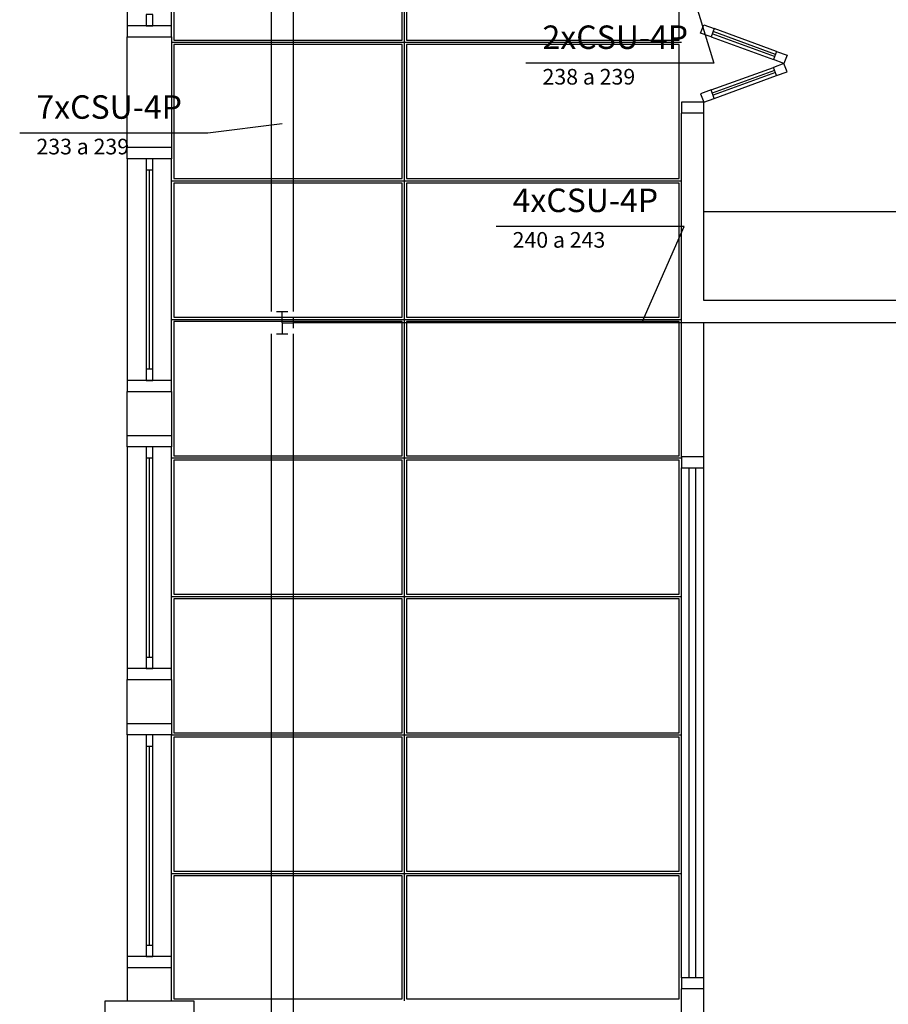
# Model space of a CAD drawing. Extents: x 0 to 150, y 0 to 90.
# Drawn here: x 101 to 106, y 20 to 27 of the extents above; entities that cross this region are included whole.
import ezdxf

# ---------------------------------------------------------------- set-up
doc = ezdxf.new("R2010")
doc.units = 0
doc.header["$MEASUREMENT"] = 0
for name, color, linetype in [('ARQUITETURA', 1, 'CONTINUOUS'), ('CE-CONDUTOS', 7, 'CONTINUOUS'), ('CE-TEXTOS_FIOS', 4, 'CONTINUOUS'), ('FORRO', 14, 'CONTINUOUS')]:
    doc.layers.add(name, color=color, linetype=linetype)
doc.styles.add('ARIAL', font='ARIAL.TTF')

msp = doc.modelspace()

# ---------------------------------------------------------------- linework, layer by layer
at = {"layer": 'ARQUITETURA'}
for p, q in [((101.2473, 28.0735), (101.2473, 26.5735)), ((101.5473, 26.5735), (101.5473, 28.0735)), ((105.1263, 26.5225), (105.1473, 26.5795)), ((105.1968, 26.497), (105.1263, 26.5225)), ((105.1473, 26.5795), (105.2178, 26.554)), ((105.2178, 26.554), (105.1968, 26.497)), ((105.6333, 26.3785), (105.2103, 26.533)), ((105.6408, 26.3995), (105.2178, 26.554)), ((105.1968, 26.497), (105.6198, 26.344)), ((105.6273, 26.365), (105.2043, 26.518)), ((105.6408, 26.3995), (105.6198, 26.344)), ((105.6408, 26.3995), (105.7113, 26.374)), ((105.6903, 26.3185), (105.6198, 26.344)), ((105.7113, 26.374), (105.6903, 26.3185)), ((105.1968, 26.1385), (105.6198, 26.2915)), ((105.6273, 26.2705), (105.2043, 26.1175)), ((105.6333, 26.257), (105.2103, 26.1025)), ((105.6903, 26.3185), (105.6198, 26.2915)), ((105.6408, 26.236), (105.6198, 26.2915)), ((105.6408, 26.236), (105.7113, 26.2615)), ((105.7113, 26.2615), (105.6903, 26.3185)), ((105.2178, 26.0815), (105.6408, 26.236)), ((105.1968, 26.1385), (105.1263, 26.113)), ((105.2178, 26.0815), (105.1968, 26.1385)), ((105.1263, 26.113), (105.1473, 26.056)), ((105.1473, 26.056), (105.2178, 26.0815)), ((104.9973, 23.656), (104.9973, 25.981)), ((105.1473, 25.981), (104.9973, 25.981)), ((105.1473, 24.7135), (105.1473, 25.981)), ((101.2473, 25.6735), (101.2473, 24.1735)), ((101.5473, 24.1735), (101.5473, 25.6735)), ((101.3748, 25.5985), (101.3748, 24.2485)), ((101.3973, 24.2485), (101.3973, 25.5985)), ((101.4198, 24.2485), (101.4198, 25.5985)), ((107.3973, 25.3135), (105.1473, 25.3135)), ((107.3973, 24.7135), (105.1473, 24.7135)), ((107.3973, 24.7135), (105.1473, 24.7135)), ((108.5973, 24.5635), (105.1473, 24.5635)), ((105.1473, 23.656), (105.1473, 24.5635)), ((101.2473, 23.7235), (101.2473, 22.2235)), ((101.5473, 22.2235), (101.5473, 23.7235)), ((105.1473, 23.656), (104.9973, 23.656)), ((101.3748, 23.6485), (101.3748, 22.2985)), ((101.3973, 22.2985), (101.3973, 23.6485)), ((101.4198, 22.2985), (101.4198, 23.6485)), ((104.9973, 20.131), (104.9973, 23.581)), ((105.0498, 20.131), (105.0498, 23.581)), ((105.0948, 20.131), (105.0948, 23.581)), ((105.1473, 20.131), (105.1473, 23.581)), ((101.2473, 21.7735), (101.2473, 20.2735)), ((101.5473, 20.2735), (101.5473, 21.7735)), ((101.3748, 21.6985), (101.3748, 20.3485)), ((101.3973, 20.3485), (101.3973, 21.6985)), ((101.4198, 20.3485), (101.4198, 21.6985)), ((104.9973, 17.656), (104.9973, 20.056)), ((105.1473, 20.056), (104.9973, 20.056)), ((105.1473, 17.656), (105.1473, 20.056))]:
    msp.add_line(p, q, dxfattribs=at)
for points in [[(101.3748, 26.5735), (101.4198, 26.5735), (101.4198, 26.6485), (101.3748, 26.6485), (101.3748, 26.5735)], [(101.5473, 26.4985), (101.5473, 26.5735), (101.2473, 26.5735), (101.2473, 26.4985)], [(101.2473, 26.4985), (101.5473, 26.4985), (101.5473, 25.7485), (101.2473, 25.7485), (101.2473, 26.4985)], [(105.1473, 25.981), (105.1473, 26.056), (104.9973, 26.056), (104.9973, 25.981)], [(101.5473, 25.7485), (101.5473, 25.6735), (101.2473, 25.6735), (101.2473, 25.7485)], [(101.3748, 25.5985), (101.4198, 25.5985), (101.4198, 25.6735), (101.3748, 25.6735), (101.3748, 25.5985)], [(101.3748, 24.1735), (101.4198, 24.1735), (101.4198, 24.2485), (101.3748, 24.2485), (101.3748, 24.1735)], [(101.5473, 24.0985), (101.5473, 24.1735), (101.2473, 24.1735), (101.2473, 24.0985)], [(101.5473, 23.7985), (101.2473, 23.7985), (101.2473, 24.0985), (101.5473, 24.0985), (101.5473, 23.7985)], [(101.5473, 23.7985), (101.5473, 23.7235), (101.2473, 23.7235), (101.2473, 23.7985)], [(101.3748, 23.6485), (101.4198, 23.6485), (101.4198, 23.7235), (101.3748, 23.7235), (101.3748, 23.6485)], [(104.9973, 23.656), (104.9973, 23.581), (105.1473, 23.581), (105.1473, 23.656)], [(101.3748, 22.2235), (101.4198, 22.2235), (101.4198, 22.2985), (101.3748, 22.2985), (101.3748, 22.2235)], [(101.5473, 22.1485), (101.5473, 22.2235), (101.2473, 22.2235), (101.2473, 22.1485)], [(101.5473, 21.8485), (101.2473, 21.8485), (101.2473, 22.1485), (101.5473, 22.1485), (101.5473, 21.8485)], [(101.5473, 21.8485), (101.5473, 21.7735), (101.2473, 21.7735), (101.2473, 21.8485)], [(101.3748, 21.6985), (101.4198, 21.6985), (101.4198, 21.7735), (101.3748, 21.7735), (101.3748, 21.6985)], [(101.3748, 20.2735), (101.4198, 20.2735), (101.4198, 20.3485), (101.3748, 20.3485), (101.3748, 20.2735)], [(101.5473, 20.1985), (101.5473, 20.2735), (101.2473, 20.2735), (101.2473, 20.1985)], [(101.5473, 19.9735), (101.5473, 20.1985), (101.2473, 20.1985), (101.2473, 19.9735)], [(105.1473, 20.056), (105.1473, 20.131), (104.9973, 20.131), (104.9973, 20.056)], [(101.0973, 19.9735), (101.6973, 19.9735), (101.6973, 19.5235), (101.0973, 19.5235), (101.0973, 19.9735)]]:
    msp.add_lwpolyline(points, dxfattribs=at)
at = {"layer": 'CE-CONDUTOS', "linetype": 'CONTINUOUS'}
for p, q in [((102.2202, 27.181), (102.2202, 24.6385)), ((102.3702, 27.181), (102.3702, 24.6385)), ((102.2577, 24.6385), (102.3327, 24.6385)), ((102.2952, 24.5635), (102.2952, 24.6385)), ((102.3702, 24.601), (102.3702, 24.526)), ((102.2952, 24.5635), (102.2952, 24.4885)), ((102.2952, 24.5635), (102.3702, 24.5635)), ((102.2202, 24.4885), (102.2202, 14.9458)), ((102.2577, 24.4885), (102.3327, 24.4885)), ((102.3702, 24.4885), (102.3702, 14.9458))]:
    msp.add_line(p, q, dxfattribs=at)
msp.add_spline([(107.1068, 24.5635), (106.8757, 24.5635), (106.6595, 24.5635), (106.457, 24.5635), (106.2672, 24.5635), (106.0891, 24.5635), (105.9216, 24.5635), (105.7637, 24.5635), (105.6143, 24.5635), (105.4723, 24.5635), (105.3369, 24.5635), (105.2068, 24.5635), (105.081, 24.5635), (104.9586, 24.5635), (104.8384, 24.5635), (104.7194, 24.5635), (104.6006, 24.5635), (104.481, 24.5635), (104.3594, 24.5635), (104.2348, 24.5635), (104.1063, 24.5635), (103.9726, 24.5635), (103.8329, 24.5635), (103.686, 24.5635), (103.531, 24.5635), (103.3667, 24.5635), (103.1921, 24.5635), (103.0062, 24.5635), (102.808, 24.5635), (102.5963, 24.5635), (102.3702, 24.5635)], degree=3, dxfattribs=at)
at = {"layer": 'CE-TEXTOS_FIOS'}
for p, q in [((104.9305, 27.256), (105.2166, 26.3188)), ((105.2166, 26.3188), (103.9444, 26.3188)), ((105.2166, 26.3188), (103.9444, 26.3188)), ((102.2952, 25.9098), (101.7913, 25.8462)), ((101.7913, 25.8462), (100.5192, 25.8462)), ((101.7913, 25.8462), (100.5192, 25.8462)), ((105.0145, 25.2148), (103.7422, 25.2148)), ((105.0145, 25.2148), (103.7422, 25.2148)), ((104.7285, 24.5635), (105.0145, 25.2148))]:
    msp.add_line(p, q, dxfattribs=at)
at = {"layer": 'FORRO'}
for p, q in [((103.1223, 19.9735), (103.1223, 38.6485)), ((101.5473, 26.461), (104.9973, 26.461)), ((101.5473, 25.5235), (104.9973, 25.5235)), ((101.5473, 24.586), (104.9973, 24.586)), ((101.5473, 23.6485), (104.9973, 23.6485)), ((101.5473, 22.711), (104.9973, 22.711)), ((101.5473, 21.7735), (104.9973, 21.7735)), ((101.5473, 20.836), (104.9973, 20.836))]:
    msp.add_line(p, q, dxfattribs=at)
for points in [[(103.1073, 27.3835), (101.5623, 27.3835), (101.5623, 26.476), (103.1073, 26.476), (103.1073, 27.3835)], [(104.9823, 27.3835), (103.1373, 27.3835), (103.1373, 26.476), (104.9823, 26.476), (104.9823, 27.3835)], [(103.1073, 26.446), (101.5623, 26.446), (101.5623, 25.5385), (103.1073, 25.5385), (103.1073, 26.446)], [(104.9823, 26.446), (103.1373, 26.446), (103.1373, 25.5385), (104.9823, 25.5385), (104.9823, 26.446)], [(103.1073, 25.5085), (101.5623, 25.5085), (101.5623, 24.601), (103.1073, 24.601), (103.1073, 25.5085)], [(104.9823, 25.5085), (103.1373, 25.5085), (103.1373, 24.601), (104.9823, 24.601), (104.9823, 25.5085)], [(103.1073, 24.571), (101.5623, 24.571), (101.5623, 23.6635), (103.1073, 23.6635), (103.1073, 24.571)], [(104.9823, 24.571), (103.1373, 24.571), (103.1373, 23.6635), (104.9823, 23.6635), (104.9823, 24.571)], [(103.1073, 23.6335), (101.5623, 23.6335), (101.5623, 22.726), (103.1073, 22.726), (103.1073, 23.6335)], [(104.9823, 23.6335), (103.1373, 23.6335), (103.1373, 22.726), (104.9823, 22.726), (104.9823, 23.6335)], [(103.1073, 22.696), (101.5623, 22.696), (101.5623, 21.7885), (103.1073, 21.7885), (103.1073, 22.696)], [(104.9823, 22.696), (103.1373, 22.696), (103.1373, 21.7885), (104.9823, 21.7885), (104.9823, 22.696)], [(103.1073, 21.7585), (101.5623, 21.7585), (101.5623, 20.851), (103.1073, 20.851), (103.1073, 21.7585)], [(104.9823, 21.7585), (103.1373, 21.7585), (103.1373, 20.851), (104.9823, 20.851), (104.9823, 21.7585)], [(103.1073, 20.821), (101.5623, 20.821), (101.5623, 19.9885), (101.6973, 19.9885), (103.1073, 19.9885), (103.1073, 20.821)], [(104.9823, 20.821), (103.1373, 20.821), (103.1373, 19.9885), (104.9823, 19.9885), (104.9823, 20.821)]]:
    msp.add_lwpolyline(points, dxfattribs=at)

# ---------------------------------------------------------------- texts
at = {"layer": 'CE-TEXTOS_FIOS', "attachment_point": 7, "style": 'ARIAL'}
for s, insert, char_height, width in [('2xCSU-4P', (104.0568, 26.3664), 0.15885, 1.52496), ('238 a 239', (104.0568, 26.1419), 0.1059, 1.14372), ('7xCSU-4P', (100.6323, 25.8939), 0.15885, 1.52496), ('233 a 239', (100.6323, 25.6694), 0.1059, 1.14372), ('4xCSU-4P', (103.8543, 25.2624), 0.15885, 1.52496), ('240 a 243', (103.8543, 25.0379), 0.1059, 1.14372)]:
    msp.add_mtext(s, dxfattribs=dict(at, insert=insert, char_height=char_height, width=width))

doc.saveas('drawing.dxf')
